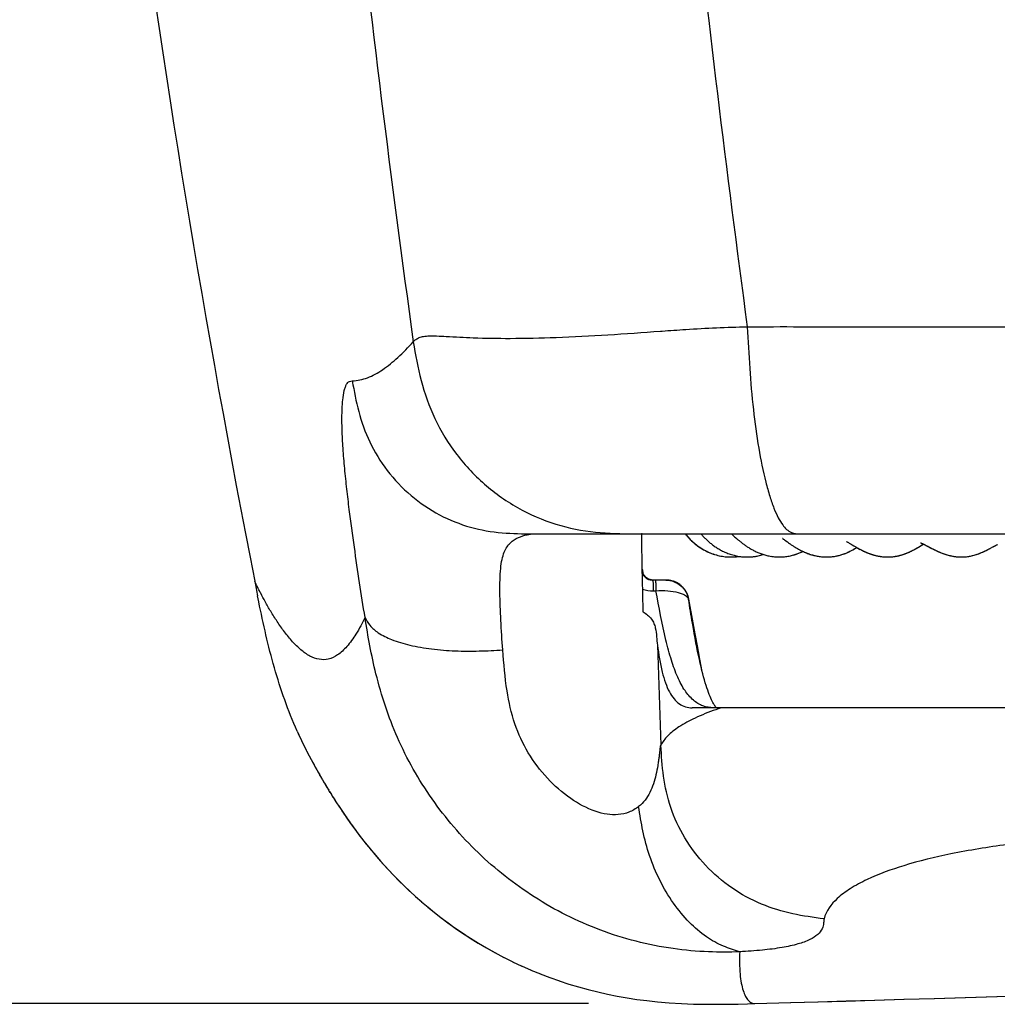
# Model space of a CAD drawing. Units: millimetres. Extents: x -88 to 1982, y 170 to 1612.
# Drawn here: x 66 to 150, y 315 to 400 of the extents above; entities that cross this region are included whole.
import ezdxf

# ---------------------------------------------------------------- set-up
doc = ezdxf.new("R2010")
doc.units = ezdxf.units.MM
doc.layers.add('DIM', color=7, linetype='Continuous')
doc.styles.get("Standard").update_dxf_attribs({"font": 'ARTxt.shx'})
doc.dimstyles.new('ISO-25', dxfattribs={"dimtxt": 1.2, "dimasz": 2, "dimexe": 2, "dimexo": 1, "dimgap": 2, "dimtad": 1, "dimtxsty": 'Standard', "dimcen": 2.5, "dimadec": 0, "dimazin": 0, "dimtfac": 1, "dimtmove": 0, "dimatfit": 3, "dimfxl": 1, "dimarcsym": 0})

# ---------------------------------------------------------------- blocks, each defined once
blk = doc.blocks.new('*D8')
at = {"layer": 'Defpoints', "color": 0, "transparency": 16777216}
for p in [(11.288, 660.652), (192.423, 660.652), (122.822, 315.461)]:
    blk.add_point(p, dxfattribs=at)
at = {"layer": 'DIM', "color": 0, "lineweight": -2, "transparency": 16777216}
for p, q in [((184.423, 660.652), (-4.712, 660.652)), ((11.288, 331.461), (11.288, 644.652)), ((114.822, 315.461), (-4.712, 315.461))]:
    blk.add_line(p, q, dxfattribs=at)
at = {"layer": 'DIM', "color": 0, "transparency": 16777216}
for points in [[(8.622, 644.652), (13.955, 644.652), (11.288, 660.652)], [(8.622, 331.461), (13.955, 331.461), (11.288, 315.461)]]:
    blk.add_solid(points, dxfattribs=at)
at = {"layer": 'DIM', "transparency": 16777216, "insert": (-12.026, 488.057), "char_height": 9.6, "attachment_point": 5, "rotation": 90}
blk.add_mtext('345,2 mm [13 9/16 inch]', dxfattribs=at)

msp = doc.modelspace()

# ---------------------------------------------------------------- linework, layer by layer
at = {"linetype": 'Continuous'}
for p, q in [((121.015, 373.424), (121.151, 373.434)), ((110.041, 355.961), (110.07, 355.961)), ((110.07, 355.961), (384.039, 355.961)), ((119.414, 355.961), (119.412, 355.961)), ((119.418, 355.961), (119.414, 355.961)), ((119.418, 355.961), (119.414, 355.961)), ((119.414, 355.961), (119.421, 355.961)), ((119.421, 355.961), (119.418, 355.961)), ((119.422, 355.961), (119.421, 355.961)), ((123.132, 355.961), (123.227, 355.848)), ((123.217, 355.859), (123.344, 355.715)), ((123.334, 355.726), (123.463, 355.587)), ((127.139, 355.961), (127.2, 355.904)), ((127.2, 355.904), (127.32, 355.793)), ((127.32, 355.793), (127.41, 355.71)), ((127.41, 355.71), (127.477, 355.649)), ((123.453, 355.598), (123.584, 355.465)), ((127.477, 355.649), (127.55, 355.584)), ((127.55, 355.584), (127.628, 355.515)), ((127.628, 355.515), (127.668, 355.479)), ((131.576, 355.522), (131.599, 355.506)), ((131.599, 355.506), (131.631, 355.484)), ((131.631, 355.484), (131.671, 355.456)), ((131.671, 355.456), (131.747, 355.401)), ((131.747, 355.401), (131.956, 355.251)), ((131.956, 355.251), (132.042, 355.19)), ((132.042, 355.19), (132.135, 355.125)), ((137.173, 355.222), (137.222, 355.194)), ((137.222, 355.194), (137.279, 355.16)), ((137.279, 355.16), (137.381, 355.099)), ((137.548, 354.999), (137.692, 354.913)), ((137.692, 354.913), (137.797, 354.852)), ((143.169, 354.753), (143.275, 354.815)), ((143.252, 354.802), (143.352, 354.862)), ((143.324, 354.845), (143.616, 355.021)), ((143.602, 355.012), (143.682, 355.061)), ((143.669, 355.053), (143.691, 355.066)), ((143.683, 355.069), (143.738, 355.042)), ((143.715, 355.054), (143.774, 355.024)), ((143.75, 355.037), (143.826, 354.998)), ((143.813, 355.004), (143.912, 354.953)), ((143.898, 354.961), (144.009, 354.903)), ((143.994, 354.911), (144.293, 354.754)), ((144.045, 354.884), (144.1, 354.855)), ((149.414, 354.693), (149.733, 354.862)), ((149.693, 354.841), (149.787, 354.89)), ((149.78, 354.886), (149.867, 354.932)), ((149.831, 354.913), (149.909, 354.953)), ((149.874, 354.935), (149.915, 354.956)), ((149.909, 354.953), (149.955, 354.976)), ((149.949, 354.973), (149.994, 354.995)), ((149.988, 354.992), (150.031, 355.013)), ((150.025, 355.011), (150.066, 355.03)), ((129.917, 354.163), (130.019, 354.133)), ((130.004, 354.137), (130.108, 354.109)), ((130.093, 354.113), (130.198, 354.086)), ((130.183, 354.09), (130.29, 354.066)), ((130.275, 354.069), (130.382, 354.046)), ((130.367, 354.049), (130.476, 354.029)), ((130.461, 354.031), (130.571, 354.013)), ((130.556, 354.015), (130.668, 353.999)), ((130.653, 354.001), (130.766, 353.987)), ((130.751, 353.989), (130.865, 353.977)), ((130.85, 353.979), (130.965, 353.969)), ((130.95, 353.97), (131.067, 353.964)), ((131.051, 353.965), (131.17, 353.961)), ((131.154, 353.961), (131.274, 353.96)), ((131.258, 353.96), (131.378, 353.961)), ((131.378, 353.961), (131.484, 353.965)), ((131.573, 353.97), (131.695, 353.981)), ((131.679, 353.979), (131.8, 353.992)), ((131.784, 353.99), (131.904, 354.006)), ((131.888, 354.004), (132.007, 354.022)), ((131.991, 354.019), (132.109, 354.041)), ((132.092, 354.038), (132.209, 354.061)), ((132.192, 354.058), (132.306, 354.084)), ((132.29, 354.08), (132.402, 354.108)), ((132.386, 354.104), (132.495, 354.134)), ((132.479, 354.129), (132.586, 354.161)), ((132.57, 354.156), (132.675, 354.19)), ((132.66, 354.185), (132.762, 354.22)), ((132.747, 354.215), (132.847, 354.251)), ((132.832, 354.246), (132.931, 354.284)), ((132.916, 354.278), (133.012, 354.318)), ((132.997, 354.311), (133.092, 354.352)), ((133.077, 354.346), (133.17, 354.388)), ((133.155, 354.381), (133.246, 354.424)), ((133.232, 354.417), (133.286, 354.444)), ((134.707, 354.005), (134.822, 353.99)), ((134.807, 353.992), (134.92, 353.979)), ((134.906, 353.981), (135.018, 353.971)), ((135.005, 353.972), (135.115, 353.965)), ((135.103, 353.966), (135.21, 353.961)), ((135.199, 353.962), (135.305, 353.96)), ((135.388, 353.96), (135.49, 353.962)), ((135.481, 353.962), (135.581, 353.967)), ((135.572, 353.966), (135.67, 353.973)), ((135.661, 353.972), (135.759, 353.981)), ((135.75, 353.98), (135.846, 353.99)), ((135.836, 353.989), (135.932, 354.001)), ((135.922, 354), (136.016, 354.014)), ((136.007, 354.013), (136.1, 354.028)), ((136.09, 354.027), (136.182, 354.044)), ((136.172, 354.042), (136.264, 354.061)), ((136.253, 354.059), (136.344, 354.08)), ((136.334, 354.077), (136.424, 354.1)), ((136.424, 354.1), (136.502, 354.121)), ((136.569, 354.14), (136.657, 354.167)), ((136.645, 354.164), (136.732, 354.192)), ((136.72, 354.188), (136.806, 354.218)), ((136.795, 354.214), (136.88, 354.245)), ((136.868, 354.24), (136.952, 354.273)), ((136.94, 354.268), (137.023, 354.301)), ((137.012, 354.297), (137.093, 354.331)), ((137.082, 354.326), (137.162, 354.361)), ((137.151, 354.356), (137.23, 354.392)), ((137.219, 354.387), (137.297, 354.423)), ((137.286, 354.418), (137.362, 354.455)), ((137.351, 354.45), (137.426, 354.488)), ((137.416, 354.482), (137.49, 354.521)), ((137.479, 354.515), (137.552, 354.554)), ((137.541, 354.548), (137.613, 354.588)), ((137.602, 354.582), (137.672, 354.621)), ((137.662, 354.616), (137.731, 354.655)), ((137.721, 354.649), (137.788, 354.689)), ((137.778, 354.683), (137.844, 354.723)), ((137.834, 354.717), (137.899, 354.757)), ((137.889, 354.751), (137.929, 354.776)), ((137.929, 354.776), (137.932, 354.774)), ((137.965, 354.756), (138.05, 354.708)), ((138.023, 354.723), (138.111, 354.675)), ((138.083, 354.69), (138.173, 354.642)), ((138.145, 354.657), (138.237, 354.608)), ((138.208, 354.623), (138.302, 354.575)), ((138.272, 354.59), (138.369, 354.541)), ((138.506, 354.474), (138.577, 354.441)), ((138.577, 354.441), (138.632, 354.416)), ((138.668, 354.4), (138.705, 354.384)), ((138.742, 354.368), (138.78, 354.352)), ((138.817, 354.336), (138.874, 354.313)), ((138.874, 354.313), (138.952, 354.283)), ((142.846, 354.573), (142.937, 354.622)), ((142.909, 354.607), (142.971, 354.641)), ((142.937, 354.622), (143.031, 354.674)), ((142.997, 354.655), (143.089, 354.707)), ((143.056, 354.688), (143.145, 354.739)), ((143.114, 354.721), (143.2, 354.771)), ((144.275, 354.763), (144.42, 354.688)), ((144.401, 354.698), (144.486, 354.655)), ((144.467, 354.665), (144.554, 354.621)), ((144.534, 354.631), (144.623, 354.587)), ((144.603, 354.597), (144.694, 354.552)), ((144.673, 354.562), (144.766, 354.518)), ((144.745, 354.528), (144.84, 354.483)), ((144.818, 354.493), (144.915, 354.449)), ((144.893, 354.459), (144.991, 354.415)), ((144.969, 354.425), (145.069, 354.382)), ((145.047, 354.391), (145.148, 354.349)), ((145.125, 354.358), (145.228, 354.316)), ((145.205, 354.325), (145.309, 354.285)), ((145.286, 354.293), (145.392, 354.254)), ((145.368, 354.262), (145.475, 354.224)), ((145.71, 354.148), (145.8, 354.122)), ((145.8, 354.122), (145.891, 354.098)), ((148.415, 354.234), (148.524, 354.275)), ((148.506, 354.269), (148.612, 354.31)), ((148.595, 354.304), (148.697, 354.346)), ((148.681, 354.339), (148.781, 354.382)), ((148.765, 354.376), (148.862, 354.419)), ((148.847, 354.412), (148.942, 354.456)), ((148.928, 354.449), (149.019, 354.492)), ((149.005, 354.486), (149.093, 354.529)), ((149.08, 354.522), (149.165, 354.564)), ((149.153, 354.558), (149.234, 354.599)), ((149.222, 354.593), (149.3, 354.633)), ((149.289, 354.628), (149.364, 354.666)), ((149.353, 354.661), (149.425, 354.698)), ((135.295, 353.96), (135.398, 353.96)), ((120.284, 351.97), (120.244, 351.976)), ((121.521, 351.961), (120.34, 351.961)), ((121.581, 351.96), (121.521, 351.961)), ((122.266, 351.814), (122.275, 351.81)), ((86.388, 350.085), (86.283, 350.609)), ((120.398, 351.044), (120.627, 351.044)), ((123.434, 350.308), (123.449, 350.308)), ((123.451, 350.308), (123.444, 350.353)), ((123.449, 350.308), (123.451, 350.308)), ((123.944, 347.623), (123.451, 350.308)), ((124.571, 344.244), (123.944, 347.623)), ((120.754, 346.353), (121.054, 337.727)), ((124.585, 344.186), (124.194, 346.285)), ((124.571, 344.244), (124.206, 346.206)), ((370.364, 340.961), (123.744, 340.961)), ((89.698, 338.947), (89.827, 338.662)), ((90.468, 337.33), (90.486, 337.295)), ((90.484, 337.299), (90.487, 337.294)), ((90.486, 337.294), (90.533, 337.202)), ((90.528, 337.213), (90.596, 337.08)), ((90.592, 337.089), (91.039, 336.242)), ((91.026, 336.267), (91.149, 336.039)), ((91.14, 336.057), (91.274, 335.811)), ((91.258, 335.842), (91.393, 335.598)), ((91.383, 335.616), (91.502, 335.405)), ((91.483, 335.438), (91.636, 335.167)), ((91.606, 335.221), (91.754, 334.962)), ((91.741, 334.985), (91.887, 334.733)), ((91.876, 334.753), (92.038, 334.476)), ((91.983, 334.57), (92.122, 334.335)), ((92.052, 334.452), (92.212, 334.185)), ((92.152, 334.285), (92.308, 334.026)), ((92.233, 334.15), (92.413, 333.853)), ((92.379, 333.908), (92.526, 333.669)), ((92.476, 333.751), (92.649, 333.471)), ((92.616, 333.524), (92.785, 333.255)), ((92.772, 333.275), (92.933, 333.021)), ((92.9, 333.073), (93.096, 332.768)), ((93.09, 332.777), (93.28, 332.486)), ((93.248, 332.534), (93.363, 332.36)), ((99.903, 324.69), (100.44, 324.216)), ((100.422, 324.231), (100.976, 323.761)), ((107.492, 319.451), (108.278, 319.06)), ((108.261, 319.068), (109.061, 318.693)), ((109.045, 318.701), (109.859, 318.343)), ((109.844, 318.35), (110.666, 318.013)), ((110.652, 318.018), (111.481, 317.702)), ((111.467, 317.707), (112.303, 317.411)), ((112.29, 317.416), (113.129, 317.141)), ((113.117, 317.145), (113.956, 316.893)), ((113.946, 316.896), (114.786, 316.665)), ((114.778, 316.667), (115.62, 316.457)), ((115.613, 316.459), (116.454, 316.27)), ((150.01, 316.071), (152.849, 316.159)), ((127.699, 315.421), (128.508, 315.441)), ((128.508, 315.441), (129.159, 315.459)), ((129.16, 315.459), (132.249, 315.545))]:
    msp.add_line(p, q, dxfattribs=at)
for points in [[(124.487, 355.961), (124.529, 355.914), (124.576, 355.862), (124.624, 355.809), (124.674, 355.756), (124.725, 355.703), (124.777, 355.649), (124.831, 355.595), (124.886, 355.541), (124.942, 355.486), (125, 355.432), (125.059, 355.377), (125.12, 355.323), (125.181, 355.268), (125.245, 355.214), (125.309, 355.161), (125.375, 355.107), (125.443, 355.054), (125.511, 355.002), (125.582, 354.949), (125.654, 354.898), (125.727, 354.847), (125.802, 354.796), (125.878, 354.747), (125.956, 354.698), (126.036, 354.65), (126.118, 354.602), (126.201, 354.556), (126.285, 354.511), (126.372, 354.467), (126.46, 354.424), (126.55, 354.383), (126.642, 354.342), (126.736, 354.303), (126.832, 354.266), (126.931, 354.23), (127.033, 354.195), (127.137, 354.162), (127.243, 354.131), (127.353, 354.102), (127.466, 354.075), (127.58, 354.05), (127.697, 354.029), (127.816, 354.009), (127.936, 353.993), (128.056, 353.98), (128.178, 353.97), (128.299, 353.964), (128.42, 353.96), (128.54, 353.96), (128.659, 353.963), (128.777, 353.968), (128.893, 353.977), (129.008, 353.989), (129.121, 354.003), (129.233, 354.02), (129.342, 354.04), (129.45, 354.061), (129.555, 354.085), (129.658, 354.112), (129.758, 354.14), (129.856, 354.17), (129.876, 354.176)], [(123.573, 355.475), (123.696, 355.357), (123.821, 355.244), (123.947, 355.136), (124.075, 355.032), (124.204, 354.934), (124.335, 354.84), (124.468, 354.751), (124.601, 354.668), (124.735, 354.589), (124.87, 354.515), (125.005, 354.447), (125.14, 354.383), (125.276, 354.324), (125.411, 354.27), (125.546, 354.221), (125.681, 354.176), (125.815, 354.137), (125.948, 354.101), (126.08, 354.07), (126.212, 354.043), (126.342, 354.02), (126.472, 354.001), (126.6, 353.985), (126.727, 353.974), (126.853, 353.966), (126.977, 353.961), (127.1, 353.96), (127.222, 353.961), (127.342, 353.966), (127.461, 353.974), (127.578, 353.985), (127.694, 353.999), (127.792, 354.013)], [(123.584, 355.465), (123.707, 355.347), (123.832, 355.234), (123.959, 355.126), (124.087, 355.022), (124.217, 354.924), (124.348, 354.831), (124.481, 354.743), (124.614, 354.659), (124.749, 354.581), (124.884, 354.508), (125.019, 354.44), (125.155, 354.376), (125.291, 354.318), (125.426, 354.264), (125.561, 354.216), (125.696, 354.172), (125.83, 354.132), (125.964, 354.097), (126.096, 354.066), (126.228, 354.04), (126.359, 354.017), (126.488, 353.998), (126.616, 353.984), (126.744, 353.972), (126.869, 353.965), (126.994, 353.961), (127.117, 353.96), (127.239, 353.962), (127.359, 353.967), (127.478, 353.976), (127.595, 353.987), (127.71, 354.001), (127.791, 354.013)], [(127.668, 355.479), (127.711, 355.443), (127.754, 355.406), (127.799, 355.368), (127.844, 355.33), (127.892, 355.291), (127.94, 355.252), (127.99, 355.213), (128.041, 355.173), (128.093, 355.132), (128.147, 355.092), (128.202, 355.051), (128.258, 355.01), (128.316, 354.968), (128.375, 354.927), (128.435, 354.886), (128.496, 354.845), (128.559, 354.804), (128.623, 354.763), (128.689, 354.722), (128.756, 354.682), (128.824, 354.642), (128.894, 354.603), (128.965, 354.564), (129.037, 354.525), (129.111, 354.488), (129.186, 354.451), (129.262, 354.415), (129.339, 354.38), (129.418, 354.345), (129.498, 354.312), (129.579, 354.28), (129.662, 354.249), (129.746, 354.219), (129.831, 354.19), (129.932, 354.159)], [(131.551, 355.539), (131.549, 355.54), (131.547, 355.541), (131.547, 355.541), (131.549, 355.54), (131.553, 355.537), (131.559, 355.534), (131.566, 355.529), (131.576, 355.522)], [(132.135, 355.125), (132.184, 355.091), (132.235, 355.056), (132.288, 355.02), (132.342, 354.984), (132.398, 354.947), (132.455, 354.91), (132.514, 354.872), (132.575, 354.834)], [(132.575, 354.834), (132.637, 354.795), (132.701, 354.757), (132.766, 354.718), (132.832, 354.68), (132.9, 354.642), (132.97, 354.604), (133.04, 354.566), (133.112, 354.529), (133.186, 354.492), (133.261, 354.455), (133.337, 354.419), (133.416, 354.384), (133.496, 354.349), (133.579, 354.315), (133.663, 354.282), (133.75, 354.249), (133.838, 354.218), (133.929, 354.187), (134.022, 354.158), (134.117, 354.13), (134.213, 354.105), (134.31, 354.08), (134.409, 354.058), (134.508, 354.038), (134.607, 354.021), (134.723, 354.003)], [(137.04, 355.294), (137.04, 355.294), (137.042, 355.293), (137.046, 355.291), (137.052, 355.288), (137.061, 355.284), (137.071, 355.278), (137.084, 355.272), (137.098, 355.264), (137.114, 355.255), (137.132, 355.245), (137.151, 355.234), (137.173, 355.222)], [(137.381, 355.099), (137.46, 355.052), (137.548, 354.999)], [(137.797, 354.852), (137.851, 354.82), (137.907, 354.788), (137.991, 354.741)], [(143.427, 355.181), (143.427, 355.181), (143.425, 355.181), (143.426, 355.181), (143.429, 355.18), (143.434, 355.178), (143.441, 355.176), (143.45, 355.173), (143.462, 355.168), (143.476, 355.163), (143.492, 355.157), (143.51, 355.149), (143.529, 355.141), (143.551, 355.131), (143.574, 355.121), (143.598, 355.11), (143.625, 355.097), (143.653, 355.084), (143.683, 355.069)], [(127.791, 354.013), (127.893, 353.999), (128.013, 353.985), (128.134, 353.973), (128.256, 353.966), (128.377, 353.961), (128.498, 353.96), (128.617, 353.961), (128.736, 353.966), (128.853, 353.974), (128.969, 353.984), (129.083, 353.998), (129.195, 354.014), (129.306, 354.033), (129.414, 354.054), (129.52, 354.077), (129.624, 354.103), (129.725, 354.13), (129.824, 354.16), (129.876, 354.176)], [(131.363, 353.961), (131.468, 353.964), (131.59, 353.971)], [(133.285, 354.444), (133.289, 354.442), (133.365, 354.407), (133.444, 354.372), (133.524, 354.338), (133.606, 354.304), (133.69, 354.271), (133.776, 354.24), (133.864, 354.209), (133.955, 354.179), (134.047, 354.151), (134.14, 354.124), (134.235, 354.099), (134.332, 354.075), (134.429, 354.054), (134.527, 354.035), (134.625, 354.018)], [(136.413, 354.097), (136.491, 354.118), (136.58, 354.144)], [(138.338, 354.556), (138.405, 354.523), (138.474, 354.489), (138.544, 354.456), (138.615, 354.424), (138.688, 354.391), (138.762, 354.359), (138.838, 354.328), (138.915, 354.297)], [(138.369, 354.541), (138.437, 354.508), (138.506, 354.474)], [(138.915, 354.297), (138.994, 354.267), (139.074, 354.237), (139.156, 354.209), (139.24, 354.181), (139.325, 354.155), (139.412, 354.129), (139.5, 354.105), (139.59, 354.083), (139.681, 354.062), (139.774, 354.042), (139.867, 354.025), (139.962, 354.009), (140.058, 353.996), (140.155, 353.984), (140.252, 353.975), (140.35, 353.967), (140.449, 353.962), (140.548, 353.96), (140.647, 353.96), (140.746, 353.962), (140.845, 353.967), (140.943, 353.974), (141.041, 353.983), (141.137, 353.994), (141.233, 354.008), (141.327, 354.023), (141.419, 354.041), (141.51, 354.06), (141.599, 354.081), (141.686, 354.103), (141.771, 354.127), (141.855, 354.152), (141.936, 354.178), (142.017, 354.205), (142.095, 354.233), (142.173, 354.262), (142.249, 354.292), (142.323, 354.323), (142.397, 354.355), (142.469, 354.387), (142.54, 354.419), (142.61, 354.453), (142.678, 354.486), (142.745, 354.52), (142.81, 354.554)], [(138.952, 354.283), (139.032, 354.253), (139.113, 354.224), (139.196, 354.196), (139.28, 354.168), (139.366, 354.142), (139.454, 354.118), (139.543, 354.094), (139.634, 354.072), (139.726, 354.052), (139.819, 354.034), (139.914, 354.017), (140.009, 354.002), (140.106, 353.99), (140.203, 353.979), (140.301, 353.971), (140.399, 353.965), (140.498, 353.961), (140.598, 353.96), (140.697, 353.961), (140.796, 353.964), (140.895, 353.97), (140.993, 353.978), (141.09, 353.988), (141.187, 354.001), (141.281, 354.016), (141.375, 354.032), (141.467, 354.051), (141.557, 354.071), (141.645, 354.092), (141.731, 354.116), (141.815, 354.14), (141.898, 354.165), (141.979, 354.192), (142.059, 354.22), (142.137, 354.249), (142.214, 354.278), (142.289, 354.309), (142.363, 354.34), (142.436, 354.372), (142.508, 354.405), (142.578, 354.438), (142.647, 354.471), (142.715, 354.505), (142.781, 354.539), (142.874, 354.588)], [(145.452, 354.232), (145.537, 354.203), (145.623, 354.175), (145.71, 354.148)], [(145.475, 354.224), (145.56, 354.195), (145.646, 354.168), (145.734, 354.141), (145.824, 354.116)], [(145.824, 354.116), (145.915, 354.092), (146.008, 354.069), (146.103, 354.048), (146.201, 354.029), (146.3, 354.012), (146.402, 353.997), (146.506, 353.984), (146.612, 353.974), (146.72, 353.966), (146.831, 353.961), (146.943, 353.96), (147.056, 353.961), (147.17, 353.966), (147.284, 353.974), (147.398, 353.986), (147.511, 354.001), (147.623, 354.019), (147.733, 354.039), (147.84, 354.062), (147.946, 354.088), (148.048, 354.115), (148.148, 354.145), (148.246, 354.176), (148.341, 354.208)], [(145.891, 354.098), (145.983, 354.075), (146.078, 354.054), (146.175, 354.034), (146.274, 354.016), (146.375, 354), (146.479, 353.987), (146.585, 353.976), (146.693, 353.968), (146.803, 353.962), (146.915, 353.96), (147.028, 353.96), (147.142, 353.965), (147.257, 353.972), (147.371, 353.983), (147.485, 353.997), (147.597, 354.014), (147.708, 354.034), (147.817, 354.057), (147.923, 354.082), (148.027, 354.109), (148.128, 354.138), (148.226, 354.169), (148.322, 354.201), (148.433, 354.241)], [(120.244, 351.976), (120.204, 351.984), (120.166, 351.993), (120.128, 352.004), (120.091, 352.016), (120.054, 352.03), (120.019, 352.044), (119.985, 352.06), (119.952, 352.077), (119.92, 352.094), (119.889, 352.113), (119.859, 352.133), (119.83, 352.153), (119.802, 352.174), (119.776, 352.196), (119.75, 352.218), (119.726, 352.241), (119.703, 352.264), (119.681, 352.288), (119.66, 352.312), (119.64, 352.336), (119.622, 352.36), (119.605, 352.384), (119.589, 352.407), (119.574, 352.43), (119.561, 352.452), (119.549, 352.474), (119.538, 352.494), (119.529, 352.514), (119.52, 352.532), (119.512, 352.55), (119.506, 352.566), (119.5, 352.581), (119.495, 352.595), (119.49, 352.608), (119.487, 352.619), (119.484, 352.628), (119.482, 352.635), (119.48, 352.641), (119.479, 352.645), (119.479, 352.646)], [(122.275, 351.81), (122.221, 351.832), (122.144, 351.86), (122.065, 351.884), (121.985, 351.905), (121.905, 351.923), (121.824, 351.937), (121.743, 351.948), (121.662, 351.956), (121.581, 351.96)], [(123.444, 350.353), (123.436, 350.396), (123.417, 350.481), (123.393, 350.565), (123.367, 350.647), (123.336, 350.729), (123.303, 350.808), (123.266, 350.886), (123.225, 350.962), (123.182, 351.036), (123.136, 351.108), (123.086, 351.177), (123.034, 351.244), (122.98, 351.308), (122.922, 351.37), (122.863, 351.428), (122.801, 351.484), (122.737, 351.537), (122.672, 351.587), (122.604, 351.634), (122.536, 351.678), (122.465, 351.719), (122.394, 351.756), (122.322, 351.79), (122.275, 351.81)], [(124.194, 346.285), (123.75, 348.688), (123.444, 350.353)], [(124.206, 346.206), (123.823, 348.283), (123.451, 350.308)], [(125.778, 341.019), (125.737, 341.078), (125.691, 341.147), (125.641, 341.227), (125.588, 341.318), (125.533, 341.42), (125.475, 341.533), (125.415, 341.658), (125.353, 341.794), (125.289, 341.943), (125.224, 342.105), (125.156, 342.281), (125.088, 342.47), (125.018, 342.673), (124.947, 342.89), (124.876, 343.121), (124.804, 343.365), (124.731, 343.624), (124.658, 343.897), (124.585, 344.184), (124.512, 344.485), (124.439, 344.799), (124.365, 345.127), (124.292, 345.468), (124.219, 345.823), (124.145, 346.19), (124.072, 346.571), (123.998, 346.964), (123.925, 347.369), (123.882, 347.611)], [(125.823, 340.961), (125.816, 340.97), (125.778, 341.019)], [(93.28, 332.486), (93.485, 332.177), (93.713, 331.839), (93.981, 331.451), (94.303, 330.995), (94.669, 330.493), (95.051, 329.983), (95.445, 329.474), (95.856, 328.959), (96.274, 328.454), (96.693, 327.963), (97.119, 327.482), (97.553, 327.006), (97.995, 326.538), (98.447, 326.076), (98.915, 325.614), (99.401, 325.152), (99.921, 324.675)], [(93.363, 332.36), (93.423, 332.27), (93.486, 332.176), (93.551, 332.079), (93.618, 331.98), (93.688, 331.877), (93.761, 331.77), (93.836, 331.66), (93.915, 331.546), (93.997, 331.428), (94.082, 331.307), (94.171, 331.181), (94.264, 331.05), (94.361, 330.915), (94.464, 330.772), (94.573, 330.623), (94.689, 330.465), (94.817, 330.293), (94.958, 330.106), (95.112, 329.904), (95.278, 329.688), (95.457, 329.458), (95.65, 329.215), (95.861, 328.954), (96.088, 328.677), (96.333, 328.383), (96.607, 328.064), (96.909, 327.717), (97.241, 327.346), (97.609, 326.946), (98.02, 326.512), (98.47, 326.054), (98.938, 325.592), (99.419, 325.134)], [(100.958, 323.776), (101.511, 323.325), (102.085, 322.875), (102.681, 322.428), (103.299, 321.984), (103.941, 321.544), (104.606, 321.108), (105.295, 320.68), (106.006, 320.26), (106.738, 319.85), (107.509, 319.443)], [(100.976, 323.761), (101.531, 323.309), (102.106, 322.859), (102.703, 322.412), (103.321, 321.968), (103.962, 321.529), (104.627, 321.095), (105.314, 320.668), (106.024, 320.25), (106.756, 319.84)], [(116.449, 316.271), (117.286, 316.104), (118.135, 315.954), (118.982, 315.824), (119.841, 315.711)], [(116.454, 316.27), (117.29, 316.103), (118.137, 315.953), (118.984, 315.823)], [(132.221, 315.544), (134.568, 315.611), (136.981, 315.68), (139.456, 315.753), (141.995, 315.828), (144.599, 315.906), (147.267, 315.987), (150.01, 316.071)], [(132.249, 315.545), (134.596, 315.612), (137.009, 315.681), (139.485, 315.753), (142.024, 315.829), (144.628, 315.907), (147.296, 315.988), (150.039, 316.072)], [(119.839, 315.711), (120.753, 315.612), (121.76, 315.526), (122.819, 315.461), (123.862, 315.42), (124.886, 315.399)], [(119.841, 315.711), (120.755, 315.612), (121.762, 315.526), (122.822, 315.461), (123.865, 315.42)], [(124.883, 315.399), (125.889, 315.396), (126.832, 315.405), (127.699, 315.421)], [(124.886, 315.399), (125.891, 315.396), (126.833, 315.405), (127.7, 315.421)]]:
    msp.add_lwpolyline(points, dxfattribs=at)
for centre, radius, start, end in [((1159.39, 562.098), 1093.75, 184.034134, 191.081978), ((421.959, 417.525), 342.281, 191.05972, 191.27408), ((120.34, 352.962), 1.001, 267.77666, 269.99643), ((121.52, 349.984), 1.977, 87.86736, 89.97037), ((121.526, 350.015), 1.945, 67.62148, 69.32556), ((121.528, 350.02), 1.94, 67.34703, 67.62064), ((121.527, 350.017), 1.943, 65.30099, 67.34663), ((121.526, 350.016), 1.944, 65.03146, 65.30124), ((121.526, 350.016), 1.945, 62.83442, 65.03143), ((121.527, 350.018), 1.942, 60.40262, 62.83476), ((121.478, 349.992), 1.998, 11.59883, 14.0836), ((121.477, 349.992), 1.999, 9.10401, 11.5991), ((134.682, 315.949), 26.393, 109.39683, 109.70943), ((135.161, 314.581), 27.843, 108.6577, 109.39304), ((121.529, 353.117), 34.843, 203.99595, 206.94179)]:
    msp.add_arc(centre, radius, start, end, dxfattribs=at)
for points, knots in [([(88.477, 485.152), (89.062, 475.645), (91.736, 437.998), (95.825, 400.451), (99.705, 372.504)], [0, 0, 0, 0, 0.252394, 1, 1, 1, 1]), ([(117.83, 481.741), (118.409, 472.639), (121.017, 436.573), (124.879, 400.597), (128.497, 373.801)], [0, 0, 0, 0, 0.252227, 1, 1, 1, 1]), ([(121.151, 373.434), (121.83, 373.482), (124.276, 373.653), (126.726, 373.784), (128.497, 373.801)], [0, 0, 0, 0, 0.277537, 1, 1, 1, 1]), ([(128.497, 373.801), (130.01, 373.816), (133.039, 373.815), (137.586, 373.805), (142.139, 373.808), (148.222, 373.806), (155.84, 373.807), (161.938, 373.807), (164.99, 373.807)], [0, 0, 0, 0, 0.124399, 0.249005, 0.373776, 0.498715, 0.749067, 1, 1, 1, 1]), ([(128.497, 373.801), (128.559, 372.607), (128.686, 370.228), (128.989, 366.731), (129.435, 363.454), (129.934, 360.96), (130.41, 359.244), (130.764, 358.215), (131.132, 357.381), (131.571, 356.632), (132.091, 356.102), (132.662, 355.961), (132.91, 355.961), (133.031, 355.961)], [0, 0, 0, 0, 0.186599, 0.371737, 0.547509, 0.702313, 0.768229, 0.825068, 0.872203, 0.909798, 0.961377, 0.981107, 1, 1, 1, 1]), ([(99.705, 372.504), (99.776, 372.581), (99.933, 372.727), (100.236, 372.892), (100.626, 372.989), (101.13, 373.025), (101.785, 373.014), (103.045, 372.947), (105.154, 372.833), (108.309, 372.787), (112.182, 372.871), (116.503, 373.099), (119.502, 373.317), (121.015, 373.424)], [0, 0, 0, 0, 0.014615, 0.029791, 0.047585, 0.070367, 0.100283, 0.139021, 0.24675, 0.395423, 0.579782, 0.788011, 1, 1, 1, 1]), ([(94.447, 369.14), (94.891, 369.152), (95.825, 369.364), (97.14, 370.104), (98.444, 371.181), (99.277, 372.038), (99.705, 372.504)], [0, 0, 0, 0, 0.208573, 0.439654, 0.703107, 1, 1, 1, 1]), ([(99.705, 372.504), (99.898, 371.392), (100.307, 369.132), (101.474, 365.806), (103.366, 362.691), (105.926, 359.994), (108.99, 357.904), (112.348, 356.556), (115.789, 355.973), (118.058, 355.961), (119.174, 355.961)], [0, 0, 0, 0, 0.11945, 0.242615, 0.370711, 0.502143, 0.633169, 0.760191, 0.881963, 1, 1, 1, 1]), ([(95.546, 348.735), (95.388, 349.732), (95.073, 351.754), (94.613, 354.864), (94.246, 357.557), (93.974, 359.82), (93.792, 361.573), (93.65, 363.283), (93.577, 364.645), (93.556, 365.651), (93.558, 366.321), (93.579, 366.926), (93.629, 367.589), (93.706, 368.153), (93.842, 368.609), (93.965, 368.885), (94.161, 369.117), (94.366, 369.138), (94.447, 369.14)], [0, 0, 0, 0, 0.145086, 0.2939, 0.451496, 0.535564, 0.621218, 0.704704, 0.781944, 0.817026, 0.849234, 0.878262, 0.903914, 0.944666, 0.959861, 0.971894, 0.988441, 1, 1, 1, 1]), ([(94.447, 369.14), (94.604, 368.255), (94.936, 366.457), (95.875, 363.81), (97.393, 361.332), (99.445, 359.184), (101.897, 357.518), (104.584, 356.442), (107.334, 355.973), (109.149, 355.961), (110.041, 355.961)], [0, 0, 0, 0, 0.119077, 0.241949, 0.3699, 0.501364, 0.632575, 0.759848, 0.881837, 1, 1, 1, 1]), ([(107.422, 345.947), (107.358, 346.8), (107.248, 348.453), (107.168, 350.472), (107.172, 351.958), (107.221, 352.91), (107.337, 353.708), (107.517, 354.342), (107.757, 354.83), (108.145, 355.297), (108.752, 355.66), (109.444, 355.87), (109.887, 355.961), (110.07, 355.961)], [0, 0, 0, 0, 0.220953, 0.427773, 0.521602, 0.604682, 0.673763, 0.729256, 0.77434, 0.813139, 0.884666, 0.952678, 1, 1, 1, 1]), ([(119.414, 355.961), (119.408, 355.961), (119.393, 355.958), (119.387, 355.926), (119.379, 355.85), (119.379, 355.706), (119.378, 355.51), (119.379, 355.298), (119.382, 355.007), (119.387, 354.64), (119.393, 354.195), (119.401, 353.749), (119.409, 353.301), (119.42, 352.701), (119.436, 351.949), (119.456, 351.045), (119.478, 350.14), (119.493, 349.535), (119.501, 349.232)], [0, 0, 0, 0, 0.002665, 0.005664, 0.012868, 0.038259, 0.068572, 0.100256, 0.132525, 0.197893, 0.263839, 0.330111, 0.396601, 0.463255, 0.596931, 0.730994, 0.865367, 1, 1, 1, 1]), ([(119.419, 352.926), (119.427, 352.685), (119.634, 352.19), (120.125, 351.975), (120.366, 351.962)], [0, 0, 0, 0, 0.500212, 1, 1, 1, 1]), ([(119.419, 352.926), (119.428, 352.926), (119.442, 352.886), (119.459, 352.829), (119.48, 352.717), (119.492, 352.633), (119.499, 352.584)], [0, 0, 0, 0, 0.077933, 0.270229, 0.5793, 1, 1, 1, 1]), ([(119.422, 352.614), (119.473, 352.46), (119.69, 352.123), (120.081, 351.97), (120.301, 351.962)], [0, 0, 0, 0, 0.423859, 1, 1, 1, 1]), ([(95.546, 348.735), (95.309, 348.249), (94.833, 347.383), (94.06, 346.278), (93.264, 345.511), (92.42, 345.101), (91.558, 345.085), (90.748, 345.402), (89.985, 345.945), (89.264, 346.661), (88.591, 347.493), (87.974, 348.375), (87.426, 349.25), (86.957, 350.064), (86.625, 350.685), (86.406, 351.11), (86.276, 351.369), (86.179, 351.562), (86.095, 351.743), (86.072, 351.785), (86.033, 351.875), (86.035, 351.865)], [0, 0, 0, 0, 0.110647, 0.201912, 0.275047, 0.334786, 0.389229, 0.446381, 0.509847, 0.579717, 0.653842, 0.728484, 0.800001, 0.865143, 0.920736, 0.943861, 0.963373, 0.979072, 0.99076, 0.997977, 1, 1, 1, 1]), ([(120.34, 351.961), (120.345, 351.961), (120.351, 351.934), (120.354, 351.919), (120.356, 351.905)], [0, 0, 0, 0, 0.275986, 1, 1, 1, 1]), ([(120.356, 351.905), (120.371, 351.801), (120.384, 351.513), (120.394, 351.227), (120.398, 351.044)], [0, 0, 0, 0, 0.365173, 1, 1, 1, 1]), ([(120.568, 351.961), (120.574, 351.961), (120.579, 351.931), (120.588, 351.892), (120.595, 351.812), (120.603, 351.708), (120.61, 351.576), (120.619, 351.352), (120.624, 351.172), (120.627, 351.044)], [0, 0, 0, 0, 0.019346, 0.070599, 0.154221, 0.269114, 0.413568, 0.585359, 1, 1, 1, 1]), ([(121.465, 351.961), (121.696, 351.961), (122.163, 351.879), (122.776, 351.524), (123.232, 350.982), (123.393, 350.536), (123.434, 350.308)], [0, 0, 0, 0, 0.249953, 0.499932, 0.74995, 1, 1, 1, 1]), ([(123.416, 350.478), (123.353, 350.73), (123.123, 351.219), (122.716, 351.576), (122.486, 351.707)], [0, 0, 0, 0, 0.495394, 1, 1, 1, 1]), ([(120.627, 351.044), (120.971, 351.068), (121.616, 351.069), (122.377, 350.962), (122.875, 350.799), (123.2, 350.637), (123.397, 350.448), (123.434, 350.308)], [0, 0, 0, 0, 0.341855, 0.636387, 0.756911, 0.856971, 1, 1, 1, 1]), ([(125.598, 340.961), (125.286, 340.961), (124.646, 341.068), (123.781, 341.605), (123.055, 342.477), (122.441, 343.654), (121.912, 345.125), (121.253, 347.608), (120.88, 349.623), (120.627, 351.044)], [0, 0, 0, 0, 0.078007, 0.157945, 0.249253, 0.35833, 0.488145, 0.639226, 1, 1, 1, 1]), ([(89.698, 338.947), (88.91, 340.716), (87.622, 344.392), (86.775, 348.181), (86.388, 350.085)], [0, 0, 0, 0, 0.499163, 1, 1, 1, 1]), ([(123.882, 347.611), (123.843, 347.828), (123.688, 348.726), (123.542, 349.626), (123.434, 350.308)], [0, 0, 0, 0, 0.241801, 1, 1, 1, 1]), ([(119.501, 349.232), (119.774, 349.068), (120.156, 348.776), (120.457, 348.25), (120.614, 347.732), (120.681, 347.095), (120.724, 346.595), (120.754, 346.353)], [0, 0, 0, 0, 0.289642, 0.420737, 0.544277, 0.778275, 1, 1, 1, 1]), ([(95.546, 348.735), (95.668, 348.504), (95.96, 347.991), (96.75, 347.324), (97.932, 346.765), (99.485, 346.311), (101.326, 345.995), (103.329, 345.837), (105.38, 345.835), (106.746, 345.91), (107.422, 345.947)], [0, 0, 0, 0, 0.061533, 0.137387, 0.238854, 0.367635, 0.517341, 0.678016, 0.840449, 1, 1, 1, 1]), ([(127.847, 319.926), (126.954, 319.883), (125.031, 319.881), (122.035, 320.15), (118.891, 320.769), (114.796, 322.06), (110.066, 324.447), (105.173, 328.316), (101.169, 332.98), (98.204, 338.23), (96.436, 343.58), (95.805, 347.108), (95.546, 348.735)], [0, 0, 0, 0, 0.056257, 0.120818, 0.188965, 0.257377, 0.390493, 0.519644, 0.6474, 0.774845, 0.896385, 1, 1, 1, 1]), ([(120.754, 346.353), (120.85, 345.572), (121.024, 344.47), (121.416, 343.132), (121.749, 342.353), (122.145, 341.736), (122.614, 341.285), (123.158, 341.014), (123.549, 340.961), (123.744, 340.961)], [0, 0, 0, 0, 0.353139, 0.498754, 0.624325, 0.731993, 0.825911, 0.912584, 1, 1, 1, 1]), ([(119.13, 332.441), (118.879, 332.243), (118.318, 331.918), (117.371, 331.702), (116.376, 331.749), (114.953, 332.127), (113.146, 333.116), (111.181, 334.845), (109.535, 337.032), (108.348, 339.6), (107.686, 342.615), (107.51, 344.769), (107.422, 345.947)], [0, 0, 0, 0, 0.0459, 0.09122, 0.137391, 0.187227, 0.301179, 0.428603, 0.55998, 0.690626, 0.830742, 1, 1, 1, 1]), ([(125.78, 340.796), (125.174, 340.579), (124.085, 340.144), (122.677, 339.395), (121.658, 338.624), (121.19, 338.023), (121.054, 337.727)], [0, 0, 0, 0, 0.336111, 0.611552, 0.829918, 1, 1, 1, 1]), ([(121.054, 337.727), (121.038, 337.712), (121.005, 337.674), (120.989, 337.59), (120.974, 337.49), (120.955, 337.317), (120.93, 337.065), (120.893, 336.73), (120.844, 336.363), (120.762, 335.843), (120.631, 335.182), (120.416, 334.402), (120.12, 333.66), (119.709, 332.981), (119.337, 332.605), (119.13, 332.441)], [0, 0, 0, 0, 0.011354, 0.025336, 0.043165, 0.064414, 0.115545, 0.175048, 0.23989, 0.308002, 0.448758, 0.590028, 0.728108, 0.86297, 1, 1, 1, 1]), ([(135.113, 322.761), (134.21, 322.879), (132.377, 323.133), (129.662, 323.955), (127.092, 325.357), (124.831, 327.303), (123.035, 329.67), (121.818, 332.298), (121.206, 335.023), (121.1, 336.836), (121.054, 337.728)], [0, 0, 0, 0, 0.120039, 0.243645, 0.371935, 0.503307, 0.634105, 0.760828, 0.882282, 1, 1, 1, 1]), ([(127.847, 319.926), (127.371, 320.067), (126.363, 320.385), (124.871, 321.213), (123.413, 322.475), (121.579, 324.717), (120.231, 327.435), (119.47, 330.313), (119.243, 331.743), (119.13, 332.441)], [0, 0, 0, 0, 0.09234, 0.195422, 0.314485, 0.448112, 0.731434, 0.868604, 1, 1, 1, 1]), ([(182.785, 329.357), (178.208, 329.747), (171.439, 330.1), (162.634, 330.057), (156.578, 329.769), (151.083, 329.234), (146.265, 328.466), (142.226, 327.488), (139.847, 326.63), (138.826, 326.148)], [0, 0, 0, 0, 0.310275, 0.457215, 0.594569, 0.719584, 0.829917, 0.923754, 1, 1, 1, 1]), ([(138.826, 326.148), (138.324, 325.911), (137.42, 325.428), (136.039, 324.427), (135.271, 323.44), (135.113, 322.761)], [0, 0, 0, 0, 0.32347, 0.593788, 1, 1, 1, 1]), ([(135.113, 322.761), (135.102, 322.714), (135.094, 322.595), (135.076, 322.308), (134.973, 321.865), (134.554, 321.348), (133.824, 320.91), (132.775, 320.543), (131.398, 320.252), (129.718, 320.04), (128.498, 319.957), (127.847, 319.926)], [0, 0, 0, 0, 0.017034, 0.04219, 0.102054, 0.174614, 0.270968, 0.400425, 0.566906, 0.769002, 1, 1, 1, 1]), ([(127.848, 319.926), (127.818, 319.283), (127.818, 318.374), (127.962, 317.257), (128.117, 316.612), (128.318, 316.104), (128.561, 315.735), (128.844, 315.505), (129.06, 315.456), (129.159, 315.459)], [0, 0, 0, 0, 0.387408, 0.544822, 0.67742, 0.785832, 0.872082, 0.940718, 1, 1, 1, 1])]:
    msp.add_open_spline(points, degree=3, knots=knots, dxfattribs=at)
for points in [[(122.212, 351.835), (122.016, 351.909), (121.804, 351.952), (121.593, 351.96)], [(119.453, 351.185), (119.758, 351.092), (120.08, 351.044), (120.398, 351.044)]]:
    msp.add_open_spline(points, degree=3, dxfattribs=at)

# ---------------------------------------------------------------- dimensions: what is measured, and where the dimension line sits
at = {"layer": 'DIM'}
dim = msp.add_linear_dim(base=(11.288, 660.652), p1=(122.822, 315.461), p2=(192.423, 660.652), angle=90, dimstyle='ISO-25', override={"dimscale": 8, "dimdec": 1, "dimpost": ' mm', "dimclrt": 256}, dxfattribs=at)
dim.commit()
dim.dimension.update_dxf_attribs({"geometry": '*D8', "text_midpoint": (-12.026, 488.057)})

doc.saveas('drawing.dxf')
